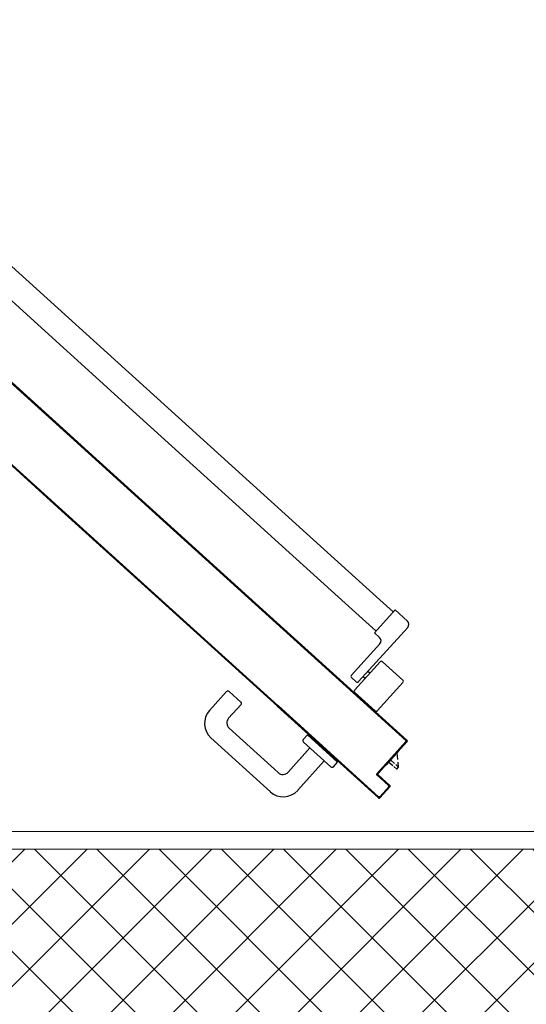
# Model space of a CAD drawing. Extents: x 43 to 182, y -373 to -148.
# Drawn here: x 113 to 114, y -344 to -343 of the extents above; entities that cross this region are included whole.
import ezdxf

# ---------------------------------------------------------------- set-up
doc = ezdxf.new("R2010")
doc.units = 0
doc.header["$LTSCALE"] = 1.5
doc.header["$MEASUREMENT"] = 0
for name, color, linetype in [('ANTIPANICO', 2, 'CONTINUOUS'), ('BLOCCO_TITOLO', 7, 'CONTINUOUS'), ('Cartongessi', 1, 'CONTINUOUS'), ('MANIGLIA', 5, 'CONTINUOUS'), ('MURICA', 4, 'CONTINUOUS'), ('PORTA', 1, 'CONTINUOUS'), ('RETINOCA', 8, 'CONTINUOUS')]:
    doc.layers.add(name, color=color, linetype=linetype)

# ---------------------------------------------------------------- blocks, each defined once
blk = doc.blocks.new('A$C18B05377')
at = {"layer": 'ANTIPANICO', "linetype": 'Continuous'}
for p, q in [((861.8, 779.5), (432.5, 305.3)), ((883.3, 760), (454, 285.8)), ((432.5, 305.3), (279, 135.8)), ((454, 285.8), (300.5, 116.3)), ((279, 135.8), (207, 56.3)), ((300.5, 116.3), (228.5, 36.8)), ((99.3, 38.4), (120.1, 61.3)), ((122.9, 61.5), (154.8, 32.6)), ((132.2, 59.8), (136.9, 65)), ((132.3, 57), (193.9, 1.3)), ((139.7, 65.2), (175.3, 32.9)), ((207, 56.3), (189.9, 37.4)), ((135.9, 49.7), (137.9, 52)), ((141.8, 44.4), (143.8, 46.6)), ((99.4, 35.5), (131.3, 6.7)), ((182.4, 33.3), (187.7, 39.2)), ((187.7, 39.2), (213.7, 15.7)), ((228.5, 36.8), (211.5, 18)), ((134.1, 6.8), (154.9, 29.8)), ((200.9, 1.6), (213.7, 15.7))]:
    blk.add_line(p, q, dxfattribs=at)
for centre, radius, start, end in [((121.6, 60), 2, 47.8393, 137.8393), ((133.7, 58.5), 2, 137.8393, 227.8393), ((138.4, 63.7), 2, 47.8393, 137.8393), ((100.8, 37), 2, 137.8393, 227.8393), ((153.4, 31.1), 2, 317.8393, 47.8393), ((178.6, 36.6), 5, 227.8393, 317.8393), ((132.6, 8.2), 2, 227.8393, 317.8393), ((197.2, 5), 5, 227.8393, 317.8393)]:
    blk.add_arc(centre, radius, start, end, dxfattribs=at)
at = {"layer": 'BLOCCO_TITOLO', "color": 7, "linetype": 'Continuous'}
for p, q in [((41.1, 22.6), (37.3, 18.4)), ((38, 25.3), (38.3, 25.5)), ((38, 25.3), (54.4, 10.5)), ((35.9, 16.9), (33, 13.7)), ((33, 13.7), (35.2, 11.7)), ((38.2, 14.9), (35.2, 11.7)), ((35.2, 11.7), (41.1, 12.2)), ((43.3, 20.5), (39.5, 16.4)), ((43.8, 12.5), (51.4, 13.2))]:
    blk.add_line(p, q, dxfattribs=at)
at = {"layer": 'MANIGLIA'}
for p, q in [((7.4, 157.2), (68.5, 224.7)), ((99.6, 226.2), (121.1, 206.8)), ((29.1, 148.4), (79.5, 204)), ((90.8, 204.6), (106.3, 190.5)), ((109.1, 190.6), (121.2, 203.9)), ((57.1, 112.3), (29.7, 137.1)), ((42.3, 96), (9, 126.2)), ((44.4, 123.8), (57.1, 112.3)), ((35.6, 88.5), (63.8, 119.7)), ((41, 81), (71.8, 115.1)), ((66.6, 119.8), (71.8, 115.1)), ((35.8, 85.7), (41, 81))]:
    blk.add_line(p, q, dxfattribs=at)
for centre, radius, start, end in [((84.8, 209.9), 22, 47.8393, 137.8393), ((85.4, 198.6), 8, 47.8393, 137.8393), ((119.7, 205.3), 2, 317.8393, 47.8393), ((107.7, 191.9), 2, 227.8393, 317.8393), ((23.7, 142.5), 22, 137.8393, 227.8393), ((35, 143), 8, 137.8393, 227.8393), ((65.3, 118.3), 2, 47.8393, 137.8393), ((37.1, 87.2), 2, 137.8393, 227.8393)]:
    blk.add_arc(centre, radius, start, end, dxfattribs=at)
at = {"layer": 'PORTA'}
for p, q in [((844.7, 966.7), (329.9, 398.2)), ((881.6, 904.9), (381, 352)), ((846.8, 865), (381.7, 351.3)), ((846.9, 864.9), (381.8, 351.2)), ((462.1, 441.5), (463.4, 441.5)), ((329.9, 398.2), (176.4, 228.7)), ((381, 352), (227.5, 182.5)), ((381.7, 351.3), (228.2, 181.8)), ((381.8, 351.2), (228.3, 181.7)), ((176.4, 228.7), (104.4, 149.2)), ((173.1, 223.8), (171.9, 223.7)), ((173.4, 225.4), (174.6, 225.4)), ((176.2, 227.1), (174.9, 227.1)), ((164.1, 213.8), (162.8, 213.7)), ((164.3, 215.4), (165.6, 215.4)), ((167.1, 217.1), (165.8, 217.1)), ((167.3, 218.7), (168.6, 218.8)), ((170.1, 220.5), (168.9, 220.4)), ((170.4, 222), (171.6, 222.1)), ((152.3, 202.1), (153.6, 202.1)), ((155, 203.8), (153.8, 203.7)), ((155.3, 205.4), (156.6, 205.5)), ((158.1, 207.1), (156.8, 207.1)), ((158.3, 208.7), (159.6, 208.8)), ((161.1, 210.5), (159.8, 210.4)), ((161.3, 212.1), (162.6, 212.1)), ((143, 190.5), (141.7, 190.4)), ((143.2, 192.1), (144.5, 192.1)), ((146, 193.8), (144.8, 193.8)), ((146.3, 195.4), (147.5, 195.5)), ((149, 197.2), (147.8, 197.1)), ((149.3, 198.7), (150.5, 198.8)), ((152.1, 200.5), (150.8, 200.4)), ((131.2, 178.8), (132.4, 178.8)), ((133.9, 180.5), (132.7, 180.4)), ((134.2, 182.1), (135.5, 182.2)), ((136.9, 183.8), (135.7, 183.8)), ((137.2, 185.4), (138.5, 185.5)), ((140, 187.2), (138.7, 187.1)), ((140.2, 188.8), (141.5, 188.8)), ((227.5, 182.5), (155.5, 103)), ((227.6, 182.4), (155.6, 102.9)), ((228.2, 181.8), (156.2, 102.3)), ((228.3, 181.7), (156.3, 102.2)), ((225.6, 180.3), (226.9, 180.3)), ((228.4, 182), (227.1, 181.9)), ((122.1, 168.8), (123.4, 168.8)), ((124.9, 170.5), (123.6, 170.5)), ((125.1, 172.1), (126.4, 172.2)), ((127.9, 173.9), (126.7, 173.8)), ((128.2, 175.5), (129.4, 175.5)), ((130.9, 177.2), (129.6, 177.1)), ((216.3, 168.7), (215.1, 168.6)), ((216.6, 170.3), (217.8, 170.4)), ((219.4, 172), (218.1, 172)), ((219.6, 173.6), (220.9, 173.7)), ((222.4, 175.4), (221.1, 175.3)), ((222.6, 177), (223.9, 177)), ((225.4, 178.7), (224.1, 178.6)), ((112.8, 157.2), (111.6, 157.1)), ((113.1, 158.8), (114.4, 158.9)), ((115.9, 160.5), (114.6, 160.5)), ((116.1, 162.2), (117.4, 162.2)), ((118.9, 163.9), (117.6, 163.8)), ((119.1, 165.5), (120.4, 165.5)), ((121.9, 167.2), (120.6, 167.1)), ((204.5, 157), (205.8, 157.1)), ((207.3, 158.7), (206, 158.6)), ((207.5, 160.3), (208.8, 160.4)), ((210.3, 162), (209, 162)), ((210.6, 163.7), (211.8, 163.7)), ((213.3, 165.4), (212.1, 165.3)), ((213.6, 167), (214.8, 167)), ((0.3, 34.4), (104.3, 149.3)), ((0.3, 34.3), (104.4, 149.2)), ((105.1, 148.6), (1.7, 34.4)), ((105.2, 148.5), (1.8, 34.4)), ((101.8, 146.4), (103.1, 146.4)), ((104.6, 148.1), (103.4, 148)), ((104.8, 148.9), (105.3, 148.9)), ((106.8, 150.5), (105.5, 150.5)), ((107.1, 152.2), (108.3, 152.2)), ((109.8, 153.9), (108.6, 153.8)), ((110.1, 155.5), (111.3, 155.6)), ((195.3, 145.4), (194, 145.3)), ((195.5, 147), (196.7, 147.1)), ((198.3, 148.7), (197, 148.7)), ((198.5, 150.3), (199.8, 150.4)), ((201.3, 152.1), (200, 152)), ((201.5, 153.7), (202.8, 153.7)), ((204.3, 155.4), (203, 155.3)), ((92.6, 134.8), (91.3, 134.7)), ((92.8, 136.4), (94.1, 136.5)), ((95.6, 138.1), (94.3, 138.1)), ((95.8, 139.7), (97.1, 139.8)), ((98.6, 141.5), (97.3, 141.4)), ((98.8, 143), (100.1, 143.1)), ((101.6, 144.8), (100.3, 144.7)), ((186.2, 135.4), (184.9, 135.3)), ((186.4, 137), (187.7, 137.1)), ((189.2, 138.7), (187.9, 138.7)), ((189.4, 140.4), (190.7, 140.4)), ((192.2, 142.1), (190.9, 142)), ((192.4, 143.7), (193.7, 143.7)), ((80.8, 123.1), (82, 123.1)), ((83.5, 124.8), (82.3, 124.7)), ((83.8, 126.4), (85, 126.5)), ((86.5, 128.1), (85.3, 128.1)), ((86.8, 129.7), (88, 129.8)), ((89.6, 131.5), (88.3, 131.4)), ((89.8, 133.1), (91.1, 133.1)), ((174.4, 123.7), (175.7, 123.8)), ((177.2, 125.4), (175.9, 125.4)), ((177.4, 127), (178.7, 127.1)), ((180.2, 128.7), (178.9, 128.7)), ((180.4, 130.4), (181.7, 130.4)), ((183.2, 132.1), (181.9, 132)), ((183.4, 133.7), (184.7, 133.8)), ((71.7, 113.1), (73, 113.2)), ((74.5, 114.8), (73.2, 114.8)), ((74.7, 116.4), (76, 116.5)), ((77.5, 118.2), (76.2, 118.1)), ((77.7, 119.8), (79, 119.8)), ((80.5, 121.5), (79.2, 121.4)), ((165.1, 112.1), (163.8, 112)), ((165.3, 113.7), (166.6, 113.8)), ((168.1, 115.4), (166.8, 115.4)), ((168.3, 117), (169.6, 117.1)), ((171.1, 118.8), (169.9, 118.7)), ((171.3, 120.4), (172.6, 120.4)), ((174.2, 122.1), (172.9, 122)), ((62.4, 101.5), (61.2, 101.4)), ((62.7, 103.1), (63.9, 103.2)), ((65.4, 104.8), (64.2, 104.8)), ((65.5, 3.6), (155.5, 103)), ((65.6, 3.5), (155.6, 102.9)), ((65.7, 106.4), (66.9, 106.5)), ((68.5, 108.2), (67.2, 108.1)), ((68.7, 109.8), (70, 109.8)), ((71.5, 111.5), (70.2, 111.4)), ((101.8, 42.2), (156.2, 102.3)), ((101.9, 42.2), (156.3, 102.2)), ((154.1, 101.3), (155.4, 101.3)), ((156.3, 103.7), (157.6, 103.8)), ((159.1, 105.4), (157.8, 105.4)), ((159.3, 107.1), (160.6, 107.1)), ((162.1, 108.8), (160.8, 108.7)), ((162.3, 110.4), (163.6, 110.5)), ((50.6, 89.8), (51.9, 89.9)), ((53.4, 91.5), (52.1, 91.5)), ((53.6, 93.1), (54.9, 93.2)), ((56.4, 94.9), (55.1, 94.8)), ((56.6, 96.5), (57.9, 96.5)), ((59.4, 98.2), (58.1, 98.1)), ((59.7, 99.8), (60.9, 99.8)), ((144.8, 89.7), (143.6, 89.6)), ((145.1, 91.3), (146.3, 91.4)), ((147.8, 93), (146.6, 93)), ((148.1, 94.6), (149.3, 94.7)), ((150.8, 96.4), (149.6, 96.3)), ((151.1, 98), (152.4, 98)), ((153.9, 99.7), (152.6, 99.6)), ((41.3, 78.2), (40.1, 78.1)), ((41.6, 79.8), (42.8, 79.9)), ((44.3, 81.5), (43.1, 81.5)), ((44.6, 83.1), (45.9, 83.2)), ((47.4, 84.9), (46.1, 84.8)), ((47.6, 86.5), (48.9, 86.5)), ((50.4, 88.2), (49.1, 88.1)), ((135.8, 79.7), (134.5, 79.7)), ((136, 81.3), (137.3, 81.4)), ((138.8, 83), (137.5, 83)), ((139, 84.6), (140.3, 84.7)), ((141.8, 86.4), (140.5, 86.3)), ((142, 88), (143.3, 88)), ((32.3, 68.2), (31, 68.2)), ((32.5, 69.8), (33.8, 69.9)), ((35.3, 71.6), (34, 71.5)), ((35.5, 73.2), (36.8, 73.2)), ((38.3, 74.9), (37.1, 74.8)), ((38.6, 76.5), (39.8, 76.6)), ((124, 68), (125.2, 68.1)), ((126.7, 69.7), (125.5, 69.7)), ((127, 71.3), (128.2, 71.4)), ((129.7, 73.1), (128.5, 73)), ((130, 74.7), (131.3, 74.7)), ((132.8, 76.4), (131.5, 76.3)), ((133, 78), (134.3, 78.1)), ((20.5, 56.5), (21.7, 56.6)), ((23.3, 58.2), (22, 58.2)), ((23.5, 59.8), (24.8, 59.9)), ((26.3, 61.6), (25, 61.5)), ((26.5, 63.2), (27.8, 63.2)), ((29.3, 64.9), (28, 64.8)), ((29.5, 66.5), (30.8, 66.6)), ((114.7, 56.4), (113.4, 56.4)), ((114.9, 58), (116.2, 58.1)), ((117.7, 59.7), (116.4, 59.7)), ((117.9, 61.4), (119.2, 61.4)), ((120.7, 63.1), (119.4, 63)), ((120.9, 64.7), (122.2, 64.7)), ((123.7, 66.4), (122.5, 66.3)), ((11.2, 44.9), (9.9, 44.9)), ((11.4, 46.5), (12.7, 46.6)), ((14.2, 48.3), (12.9, 48.2)), ((14.4, 49.9), (15.7, 49.9)), ((17.2, 51.6), (16, 51.5)), ((17.5, 53.2), (18.7, 53.2)), ((20.2, 54.9), (19, 54.9)), ((102.9, 44.7), (104.1, 44.8)), ((105.6, 46.4), (104.4, 46.4)), ((105.9, 48), (107.1, 48.1)), ((108.7, 49.8), (107.4, 49.7)), ((108.9, 51.4), (110.2, 51.4)), ((111.7, 53.1), (110.4, 53)), ((111.9, 54.7), (113.2, 54.8)), ((0.3, 34.3), (0.3, 34.4)), ((0.3, 34.4), (0.3, 34.3)), ((2.2, 34.9), (0.9, 34.9)), ((1.7, 34.4), (1.8, 34.4)), ((1.7, 34.4), (1.8, 34.4)), ((2.4, 36.5), (3.7, 36.6)), ((5.2, 38.3), (3.9, 38.2)), ((5.4, 39.9), (6.7, 39.9)), ((8.2, 41.6), (6.9, 41.5)), ((8.4, 43.2), (9.7, 43.3)), ((14.3, 23), (26.4, 36.4)), ((14.4, 22.9), (26.4, 36.3)), ((26.4, 34.9), (14.4, 21.6)), ((26.5, 34.9), (14.4, 21.5)), ((24.8, 34.5), (26.1, 34.5)), ((27.9, 36.2), (26.3, 36.1)), ((26.4, 36.3), (26.4, 36.4)), ((26.4, 36.4), (26.4, 36.3)), ((26.4, 34.9), (26.5, 34.9)), ((26.4, 34.9), (26.5, 34.9)), ((27.8, 36.4), (64.1, 3.5)), ((27.8, 36.4), (64.2, 3.5)), ((27.8, 36.4), (27.8, 36.4)), ((27.8, 36.4), (27.8, 36.4)), ((64.2, 2.1), (27.9, 35)), ((27.9, 35), (27.9, 34.9)), ((27.9, 35), (27.9, 34.9)), ((64.2, 2.1), (27.9, 34.9)), ((28.3, 34.6), (29.6, 34.7)), ((65.6, 2.2), (101.8, 42.2)), ((65.7, 2.1), (101.9, 42.2)), ((93.8, 34.7), (95.1, 34.8)), ((96.6, 36.4), (95.3, 36.4)), ((96.8, 38), (98.1, 38.1)), ((99.6, 39.8), (98.3, 39.7)), ((99.8, 41.4), (101.1, 41.4)), ((102.6, 43.1), (101.4, 43)), ((101.9, 42.2), (101.8, 42.2)), ((101.9, 42.2), (101.8, 42.2)), ((0.2, 33.3), (1.5, 33.3)), ((12.9, 21.5), (0.3, 32.9)), ((0.4, 32.9), (0.3, 32.9)), ((0.3, 32.9), (0.4, 32.9)), ((12.9, 21.5), (0.3, 32.9)), ((12.9, 21.5), (0.3, 32.9)), ((13, 21.5), (0.4, 32.9)), ((3, 31.8), (1.7, 31.7)), ((1.8, 32.9), (1.8, 33)), ((1.8, 32.9), (1.8, 33)), ((1.8, 33), (12.9, 22.9)), ((1.8, 32.9), (12.9, 22.9)), ((3.4, 30.2), (4.7, 30.3)), ((6.3, 28.8), (5.1, 28.7)), ((6.7, 27.2), (8, 27.3)), ((9.7, 25.8), (8.4, 25.7)), ((10.1, 24.2), (11.3, 24.3)), ((13, 22.8), (11.7, 22.7)), ((12.9, 22.9), (12.9, 22.9)), ((12.9, 22.9), (12.9, 22.9)), ((15.5, 22.9), (14.2, 22.8)), ((14.4, 22.9), (14.3, 23)), ((14.4, 22.9), (14.3, 23)), ((15.8, 24.5), (17, 24.6)), ((18.5, 26.2), (17.3, 26.2)), ((18.8, 27.8), (20, 27.9)), ((21.6, 29.5), (20.3, 29.5)), ((21.8, 31.2), (23.1, 31.2)), ((24.6, 32.9), (23.3, 32.8)), ((31.3, 33.2), (30, 33.1)), ((31.6, 31.6), (32.9, 31.7)), ((34.6, 30.2), (33.3, 30.1)), ((35, 28.6), (36.2, 28.7)), ((37.9, 27.2), (36.6, 27.1)), ((38.3, 25.6), (39.6, 25.7)), ((41.2, 24.2), (40, 24.1)), ((41.6, 22.6), (42.9, 22.7)), ((84.5, 23.1), (83.3, 23.1)), ((84.8, 24.7), (86.1, 24.8)), ((87.6, 26.5), (86.3, 26.4)), ((87.8, 28.1), (89.1, 28.1)), ((90.6, 29.8), (89.3, 29.7)), ((90.8, 31.4), (92.1, 31.5)), ((93.6, 33.1), (92.3, 33.1)), ((13, 21.5), (12.9, 21.5)), ((12.9, 21.5), (13, 21.5)), ((14.4, 21.6), (14.4, 21.5)), ((14.4, 21.5), (14.4, 21.6)), ((44.6, 21.2), (43.3, 21.1)), ((45, 19.6), (46.2, 19.6)), ((47.9, 18.1), (46.6, 18.1)), ((48.3, 16.6), (49.6, 16.6)), ((51.2, 15.1), (50, 15.1)), ((51.6, 13.6), (52.9, 13.6)), ((54.5, 12.1), (53.3, 12)), ((72.7, 11.4), (74, 11.5)), ((75.5, 13.2), (74.2, 13.1)), ((75.7, 14.8), (77, 14.8)), ((78.5, 16.5), (77.2, 16.4)), ((78.7, 18.1), (80, 18.1)), ((81.5, 19.8), (80.3, 19.7)), ((81.8, 21.4), (83, 21.5)), ((54.3, 10.5), (54.6, 10.8)), ((54.9, 10.5), (56.2, 10.6)), ((57.9, 9.1), (56.6, 9)), ((58.3, 7.5), (59.5, 7.6)), ((61.2, 6.1), (59.9, 6)), ((61.6, 4.5), (62.9, 4.6)), ((66.5, 3.2), (63.3, 3)), ((64.1, 3.5), (64.2, 3.5)), ((64.1, 3.5), (64.2, 3.5)), ((64.2, 2.1), (64.2, 2.1)), ((64.2, 2.1), (64.2, 2.1)), ((65.6, 3.5), (65.5, 3.6)), ((65.6, 3.5), (65.5, 3.6)), ((65.7, 2.1), (65.6, 2.2)), ((65.7, 2.1), (65.6, 2.2)), ((66.7, 4.8), (68, 4.8)), ((69.5, 6.5), (68.2, 6.4)), ((69.7, 8.1), (71, 8.2)), ((72.5, 9.8), (71.2, 9.8))]:
    blk.add_line(p, q, dxfattribs=at)
for points in [[(381, 351.9), (881.7, 904.8, 0.414214), (881.6, 906.3), (845.3, 939.2, -0.414214), (845.3, 940.6), (857.3, 953.9, 0.414214), (857.3, 955.4), (846.1, 965.5, 0.414214), (844.7, 965.4), (330.5, 397.6)], [(104.4, 149.2), (0.3, 34.3, 0.414214), (0.4, 32.9), (13, 21.5, 0.414214), (14.4, 21.6), (26.4, 34.9, -0.414214), (27.9, 35), (64.2, 2.1, 0.414214), (65.6, 2.2), (101.8, 42.2), (156.2, 102.3)], [(155.6, 102.9), (65.6, 3.5, -0.414214), (64.1, 3.5), (27.8, 36.4, 0.414214), (26.4, 36.3), (14.4, 22.9, -0.414214), (12.9, 22.9), (1.8, 32.9, -0.414214), (1.7, 34.4), (105.1, 148.6)]]:
    blk.add_lwpolyline(points, format="xyb", dxfattribs=at)
for points in [[(330.5, 397.6), (177.1, 228.1)], [(227.6, 182.4), (381, 351.9)], [(177.1, 228.1), (105.1, 148.6)], [(155.6, 102.9), (227.6, 182.4)]]:
    blk.add_lwpolyline(points, dxfattribs=at)
for centre, radius, start, end in [((1, 33.6), 1.05, 137.8393, 227.8393), ((1, 33.6), 0.95, 137.8393, 227.8393), ((2.5, 33.7), 1.05, 137.8393, 227.8393), ((2.5, 33.7), 0.95, 137.8393, 227.8393), ((27.1, 35.6), 1.05, 47.8393, 137.8393), ((27.1, 35.6), 0.95, 47.8393, 137.8393), ((27.2, 34.2), 1.05, 47.8393, 137.8393), ((27.2, 34.2), 0.95, 47.8393, 137.8393), ((13.6, 23.6), 0.95, 227.8393, 317.8393), ((13.6, 23.6), 1.05, 227.8393, 317.8393), ((13.7, 22.2), 1.05, 227.8393, 317.8393), ((13.7, 22.2), 0.95, 227.8393, 317.8393), ((64.8, 4.2), 1.05, 227.8393, 317.8393), ((64.8, 4.2), 0.95, 227.8393, 317.8393), ((64.9, 2.8), 0.95, 227.8393, 317.8393), ((64.9, 2.8), 1.05, 227.8393, 317.8393)]:
    blk.add_arc(centre, radius, start, end, dxfattribs=at)
for points in [[(14.4, 22.9), (26.4, 36.3), (14.3, 23), (26.4, 36.4)], [(26.4, 34.9), (14.4, 21.6), (26.5, 34.9), (14.4, 21.5)], [(27.8, 36.4), (64.1, 3.5), (27.8, 36.4), (64.2, 3.5)], [(64.2, 2.1), (27.9, 35), (64.2, 2.1), (27.9, 34.9)], [(65.7, 2.1), (101.9, 42.2), (65.6, 2.2), (101.8, 42.2)], [(13, 21.5), (0.4, 32.9), (12.9, 21.5), (0.3, 32.9)], [(1.8, 32.9), (12.9, 22.9), (1.8, 33), (12.9, 22.9)]]:
    blk.add_solid(points, dxfattribs=at)

msp = doc.modelspace()

# ---------------------------------------------------------------- hatches: boundary and pattern name
at = {"layer": 'RETINOCA', "lineweight": 13}
h = msp.add_hatch(dxfattribs=at)
h.set_pattern_fill('ANSI37', scale=0.4, angle=-90, style=0)
h.set_pattern_definition([(315, (98.488875, -411.357125), (0.03535534, 0.03535534), []), (45, (98.488875, -411.357125), (-0.03535534, 0.03535534), [])])
h.paths.add_polyline_path([(117.5339, -343.6571), (112.2389, -343.6571), (112.2389, -346.4571), (112.0389, -346.4571), (112.0389, -346.8571), (112.4889, -346.8571), (112.4889, -346.7071), (117.5339, -346.7071), (117.5339, -346.5071), (117.5339, -346.4571), (112.4889, -346.4571), (112.4889, -343.8571), (117.5339, -343.8571)])
h.paths.add_polyline_path([(112.4889, -342.7571), (112.2389, -342.7571), (112.2389, -343.6571), (112.4889, -343.6571)])

# ---------------------------------------------------------------- linework, layer by layer
at = {"layer": 'Cartongessi', "color": 7, "linetype": 'Continuous', "lineweight": 13}
msp.add_line((112.5089, -343.6371), (117.5339, -343.6371), dxfattribs=at)
at = {"layer": 'MURICA', "color": 7, "linetype": 'Continuous', "lineweight": 13}
msp.add_line((112.4889, -343.6571), (117.5339, -343.6571), dxfattribs=at)

# ---------------------------------------------------------------- block references
at = {"layer": 'ANTIPANICO', "color": 7, "linetype": 'Continuous', "lineweight": 13, "xscale": 0.001000000000004775, "yscale": 0.001000000000004775, "zscale": 0.001000000000004775, "rotation": 90}
msp.add_blockref('A$C18B05377', (113.5211, -343.5994, -1), dxfattribs=at)

doc.saveas('drawing.dxf')
